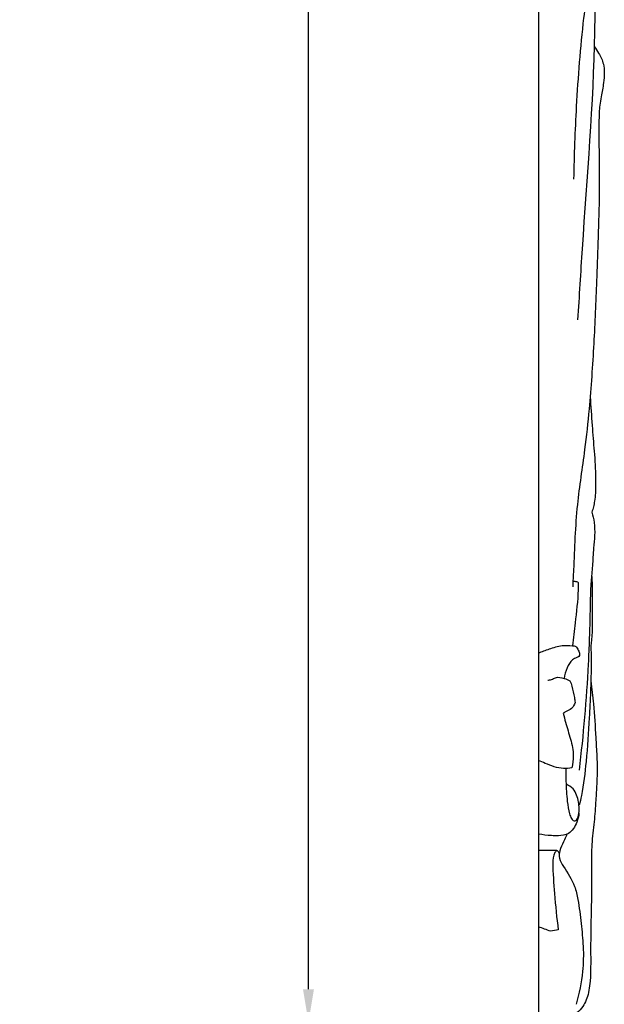
# Model space of a CAD drawing. Units: millimetres. Extents: x 8751 to 14751, y 8351 to 11351.
# Drawn here: x 9868 to 10135, y 8844 to 9294 of the extents above; entities that cross this region are included whole.
import ezdxf

# ---------------------------------------------------------------- set-up
doc = ezdxf.new("R2010")
doc.units = ezdxf.units.MM
doc.header["$MEASUREMENT"] = 0
doc.layers.get('0').update_dxf_attribs({"lineweight": 5})
doc.layers.add('Default', color=7, linetype='Continuous')
doc.styles.add('Arial', font='arial.ttf')
doc.styles.add('Arial Black', font='txt')
doc.dimstyles.new('Default', dxfattribs={"dimtxt": 20, "dimasz": 9, "dimexe": 0.5, "dimexo": 0.5, "dimgap": 0.25, "dimtad": 1, "dimtoh": 1, "dimdec": 0, "dimzin": 1, "dimdsep": 46, "dimtxsty": 'Arial Black', "dimcen": 0.5, "dimazin": 0, "dimtfac": 1, "dimtdec": 4, "dimtix": 1, "dimtmove": 1, "dimatfit": 3, "dimfxl": 1, "dimtolj": 1, "dimtzin": 1, "dimarcsym": 0})

# ---------------------------------------------------------------- blocks, each defined once
blk = doc.blocks.new('*D27')
at = {"color": 0, "lineweight": -2, "transparency": 16777216}
for p, q in [((9860.74, 10935.98), (10000.74, 10935.98)), ((10000.24, 8850.98), (10000.24, 10920.98)), ((9860.74, 8835.98), (10000.74, 8835.98))]:
    blk.add_line(p, q, dxfattribs=at)
at = {"color": 0, "lineweight": 50, "transparency": 16777216}
for points in [[(9997.74, 10920.98), (10002.74, 10920.98), (10000.24, 10935.98)], [(9997.74, 8850.98), (10002.74, 8850.98), (10000.24, 8835.98)]]:
    blk.add_solid(points, dxfattribs=at)
at = {"layer": 'Defpoints', "color": 0, "lineweight": 50, "transparency": 16777216}
for p in [(9860.24, 10935.98), (10000.24, 10935.98), (9860.24, 8835.98)]:
    blk.add_point(p, dxfattribs=at)
at = {"color": 0, "transparency": 16777216, "insert": (9967.37, 9885.98), "char_height": 35, "attachment_point": 5, "rotation": 90, "style": 'Arial'}
blk.add_mtext('\\A1;2100', dxfattribs=at)

msp = doc.modelspace()

# ---------------------------------------------------------------- linework, layer by layer
at = {"layer": 'Default'}
for points in [[(10105.24, 10935.73), (10105.24, 10235.84), (10105.24, 9535.96), (10105.24, 8836.07)], [(10113.64, 8914.28), (10110.84, 8914.28), (10108.04, 8914.28), (10105.24, 8914.28)], [(10110.74, 8877.48), (10108.91, 8878.15), (10107.08, 8878.83), (10105.24, 8879.51)], [(10114.25, 8878.07), (10113.08, 8877.88), (10111.91, 8877.68), (10110.74, 8877.48)]]:
    msp.add_open_spline(points, degree=3, dxfattribs=at)
for points, knots in [([(10125.04, 9383.47), (10125.67, 9382.94), (10127.28, 9381.21), (10128.42, 9375.03), (10130.39, 9365.41), (10131.11, 9351.53), (10130.17, 9336.03), (10128.79, 9316.73), (10124.88, 9289.44), (10122.4, 9256.44), (10121.43, 9231.88), (10121.24, 9220.82)], [0, 0, 0, 0, 2.154993, 5.924216, 15.673119, 27.74204, 41.382714, 55.62104, 77.488927, 112.257049, 140.686527, 140.686527, 140.686527, 140.686527]), ([(10131.03, 9339.59), (10131.16, 9338.16), (10131.56, 9332.56), (10131.41, 9324.75), (10130.75, 9315.95), (10130.96, 9304.36), (10130.82, 9261.9), (10126.34, 9211.2), (10123.77, 9167.4), (10123.07, 9156.57)], [0, 0, 0, 0, 3.673837, 14.455802, 20.037606, 26.359744, 44.244827, 129.203294, 157.094283, 157.094283, 157.094283, 157.094283]), ([(10130.65, 9281.36), (10131.4, 9280.4), (10133.05, 9277.86), (10134.98, 9273.91), (10135.37, 9269.2), (10134.93, 9264.21), (10133.97, 9259.26), (10132.98, 9253.64), (10132.62, 9242.39), (10133.02, 9228.21), (10132.96, 9209.52), (10132.35, 9192.7), (10131.58, 9170.63), (10130.54, 9145.33), (10128.79, 9119.64), (10126.21, 9095.13), (10122.2, 9070.8), (10121.57, 9049.77), (10120.94, 9037.24), (10120.82, 9034.66)], [0, 0, 0, 0, 3.157376, 7.84382, 11.12032, 15.173691, 20.700444, 24.099185, 29.838342, 49.566152, 60.594216, 77.901943, 92.837549, 117.380124, 143.016699, 159.048376, 180.756939, 206.385009, 213.027598, 213.027598, 213.027598, 213.027598]), ([(10128.79, 9121.45), (10129.07, 9117.09), (10129.63, 9108.8), (10130.48, 9098.47), (10131.14, 9090.01), (10131.3, 9083.65), (10131.27, 9078.08), (10130.9, 9074.18), (10130.38, 9071.24), (10129.87, 9069.6), (10129.57, 9068.78)], [0, 0, 0, 0, 11.256568, 21.366988, 26.65671, 33.055071, 37.727269, 40.967773, 43.130712, 45.384851, 45.384851, 45.384851, 45.384851]), ([(10129.57, 9068.78), (10130.04, 9067.25), (10130.83, 9063.74), (10130.98, 9058.2), (10130.17, 9051.61), (10130, 9044.57), (10129.06, 9036.62), (10128.76, 9025.53), (10128.54, 9012.96), (10127.37, 8987.12), (10125.67, 8967.13), (10123.74, 8951.06)], [0, 0, 0, 0, 4.121085, 9.208667, 14.163742, 21.176449, 27.293808, 34.727902, 49.705464, 59.620606, 101.248326, 101.248326, 101.248326, 101.248326]), ([(10129.46, 9039.8), (10129.51, 9039.26), (10129.65, 9037.7), (10129.68, 9035.03), (10129.74, 9031.55), (10129.8, 9027.91), (10129.76, 9024.09), (10129.79, 9020.43), (10129.77, 9016.93), (10129.74, 9013.5), (10129.39, 9010.38), (10129.19, 9008.28), (10129.09, 9007.37)], [0, 0, 0, 0, 1.404019, 4.028706, 6.8484, 10.364916, 13.380014, 16.677042, 19.778315, 22.394752, 25.485377, 27.831727, 27.831727, 27.831727, 27.831727]), ([(10123.31, 9036.76), (10123.32, 9035.61), (10123.31, 9029.41), (10122.07, 9019.77), (10121.13, 9011.29), (10120.68, 9007.83)], [0, 0, 0, 0, 2.955481, 15.950882, 24.918604, 24.918604, 24.918604, 24.918604]), ([(10120.94, 9037.27), (10121.48, 9037.33), (10122.33, 9037.25), (10123.08, 9036.9), (10123.31, 9036.76)], [0, 0, 0, 0, 1.431579, 2.148292, 2.148292, 2.148292, 2.148292]), ([(10105.24, 9004.47), (10106.86, 9005.17), (10110.38, 9006.43), (10115.57, 9008.16), (10119.54, 9007.92), (10122.55, 9007.7), (10123.28, 9005.75), (10124.17, 9004.32), (10123.81, 9002.76), (10122.29, 9002.28), (10120.03, 9001.1), (10117.98, 8997.59), (10117.12, 8994.57), (10116.97, 8992.92)], [0, 0, 0, 0, 4.622604, 9.860644, 13.980512, 15.397066, 17.147524, 18.753705, 19.741189, 20.705672, 22.645201, 26.415443, 30.676321, 30.676321, 30.676321, 30.676321]), ([(10129.09, 9007.37), (10129.17, 9005.56), (10129.29, 9001.13), (10129.21, 8994.28), (10128.92, 8985.27), (10128.21, 8972.25), (10127.23, 8956.4), (10125.63, 8943.06), (10124.16, 8936.46), (10123.81, 8935)], [0, 0, 0, 0, 4.655579, 11.405323, 17.61229, 27.83207, 44.938598, 58.455449, 62.324089, 62.324089, 62.324089, 62.324089]), ([(10129.12, 8991.73), (10129.55, 8988.25), (10130.49, 8979.64), (10131.27, 8968.2), (10131.79, 8958.4), (10132.08, 8951.3), (10131.8, 8944.56), (10131.34, 8936.42), (10130.7, 8927.26), (10129.32, 8917.24), (10129.53, 8903.52), (10129.31, 8887.66), (10128.87, 8869.49), (10129.21, 8856.8), (10127.85, 8847.59), (10125.65, 8842.85), (10121.01, 8838.39), (10115.11, 8836.28), (10109.42, 8836.07), (10106.35, 8836.04), (10105.24, 8836.07)], [0, 0, 0, 0, 9.008353, 22.274289, 29.471697, 34.272149, 40.527084, 46.803857, 55.231461, 64.144879, 72.769211, 90.451242, 104.948951, 119.535769, 122.95675, 128.859572, 132.586785, 139.466499, 144.652394, 147.554916, 147.554916, 147.554916, 147.554916]), ([(10109.43, 8992.15), (10109.99, 8992.17), (10111.24, 8992.3), (10113.5, 8993.8), (10116.52, 8993.08), (10119.75, 8992.12), (10120.72, 8988.37), (10121.52, 8985.2), (10121.82, 8982.67), (10121.89, 8981.9)], [0, 0, 0, 0, 1.486267, 3.23757, 6.781538, 9.186348, 11.421905, 15.94236, 17.92685, 17.92685, 17.92685, 17.92685]), ([(10121.89, 8981.9), (10121.58, 8980.89), (10120.6, 8978.93), (10118.16, 8978.1), (10116.97, 8977.29), (10116.55, 8977.01)], [0, 0, 0, 0, 2.724898, 5.156973, 6.488527, 6.488527, 6.488527, 6.488527]), ([(10116.55, 8977.01), (10116.85, 8975.63), (10117.78, 8971.63), (10119.98, 8965.33), (10121.48, 8958.28), (10120.83, 8953.86), (10120.39, 8952.12)], [0, 0, 0, 0, 3.64692, 10.5557, 17.252856, 21.88127, 21.88127, 21.88127, 21.88127]), ([(10120.39, 8952.12), (10119.16, 8951.88), (10114.98, 8951.44), (10109.91, 8953.41), (10106.24, 8954.98), (10105.24, 8955.47)], [0, 0, 0, 0, 3.297753, 10.887898, 13.797549, 13.797549, 13.797549, 13.797549]), ([(10117.63, 8951.79), (10117.63, 8949.84), (10117.74, 8944.8), (10118.14, 8937.89), (10118.99, 8932.14), (10120, 8929.26), (10120.87, 8927.94), (10122.82, 8927.72), (10124.03, 8931.84), (10123.68, 8936.48), (10122.06, 8942.24), (10118.98, 8944.1), (10117.79, 8944.58)], [0, 0, 0, 0, 5.034914, 12.938425, 17.850236, 19.835522, 20.85394, 21.714785, 24.334075, 29.410285, 34.966639, 38.343152, 38.343152, 38.343152, 38.343152]), ([(10123.68, 8931.45), (10123.58, 8930.01), (10122.76, 8926.53), (10119.72, 8921.73), (10114.76, 8920.89), (10110.21, 8921.18), (10107.18, 8921.49), (10105.24, 8921.82)], [0, 0, 0, 0, 3.704972, 9.212813, 13.34757, 16.13622, 21.303303, 21.303303, 21.303303, 21.303303]), ([(10118.21, 8921.81), (10117.7, 8920.63), (10116.71, 8918.05), (10114.74, 8914.66), (10114.49, 8910.44), (10117.75, 8905.25), (10121.6, 8899.48), (10123.65, 8890.35), (10124.63, 8881.16), (10125.85, 8870.23), (10125.62, 8857.82), (10123.85, 8849.05), (10122.39, 8844.22)], [0, 0, 0, 0, 3.316651, 7.133125, 10.044736, 13.596558, 22.564345, 27.944909, 37.409866, 46.382357, 56.186298, 69.211614, 69.211614, 69.211614, 69.211614]), ([(10114.74, 8913.18), (10114.51, 8913.65), (10113.67, 8914.8), (10111.78, 8912.12), (10111.67, 8905.74), (10112.5, 8893.65), (10113.51, 8883.59), (10114.25, 8878.07)], [0, 0, 0, 0, 1.356267, 2.434838, 6.682035, 18.588672, 32.903573, 32.903573, 32.903573, 32.903573])]:
    msp.add_open_spline(points, degree=3, knots=knots, dxfattribs=at)

# ---------------------------------------------------------------- dimensions: what is measured, and where the dimension line sits
dim = msp.add_linear_dim(base=(10000.24, 10935.98), p1=(9860.24, 8835.98), p2=(9860.24, 10935.98), angle=90, dimstyle='Default', override={"dimtxt": 35, "dimasz": 15, "dimgap": 15, "dimtxsty": 'Arial', "dimtmove": 2})
dim.commit()
dim.dimension.update_dxf_attribs({"geometry": '*D27', "text_midpoint": (9967.37, 9885.98)})

doc.saveas('drawing.dxf')
